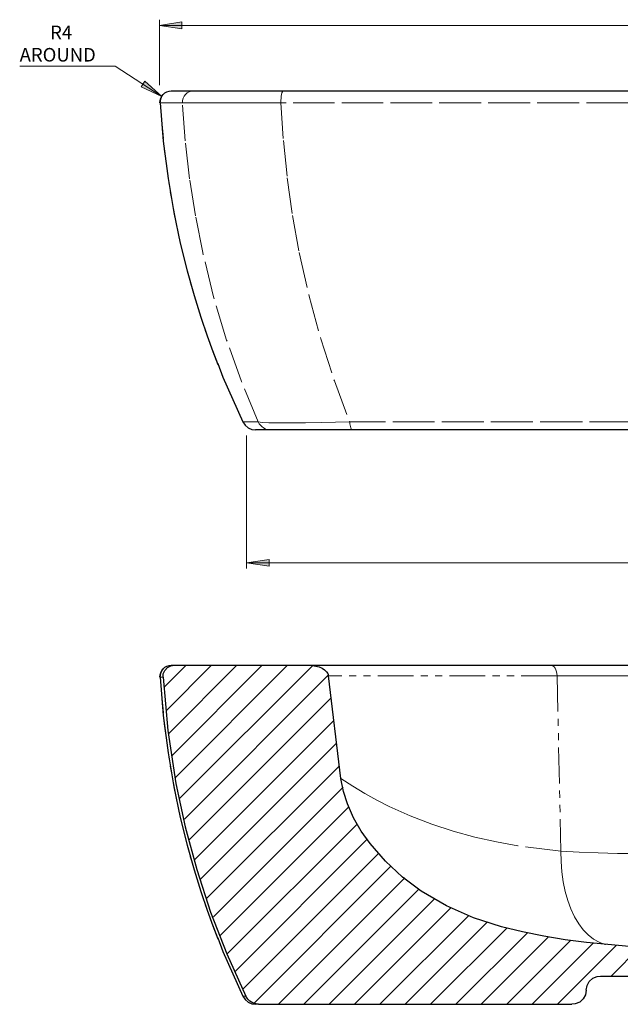
# Model space of a CAD drawing. Units: inches. Extents: x 8 to 490, y 6 to 394.
# Drawn here: x 8 to 114, y 31 to 205 of the extents above; entities that cross this region are included whole.
import ezdxf

# ---------------------------------------------------------------- set-up
doc = ezdxf.new("R2010")
doc.units = ezdxf.units.IN
doc.header["$MEASUREMENT"] = 0
for name, pattern in [('AI-Linetype-112', [12.7, 6.35, -1.27, 1.27, -1.27, 1.27, -1.27]), ('AI-Linetype-113', [12.7, 6.35, -1.27, 1.27, -1.27, 1.27, -1.27]), ('AI-Linetype-116', [12.7, 6.35, -1.27, 1.27, -1.27, 1.27, -1.27]), ('AI-Linetype-117', [12.7, 6.35, -1.27, 1.27, -1.27, 1.27, -1.27]), ('AI-Linetype-121', [12.7, 6.35, -1.27, 1.27, -1.27, 1.27, -1.27]), ('AI-Linetype-122', [12.7, 6.35, -1.27, 1.27, -1.27, 1.27, -1.27]), ('AI-Linetype-123', [12.7, 6.35, -1.27, 1.27, -1.27, 1.27, -1.27]), ('AI-Linetype-125', [12.7, 6.35, -1.27, 1.27, -1.27, 1.27, -1.27]), ('AI-Linetype-127', [12.7, 6.35, -1.27, 1.27, -1.27, 1.27, -1.27]), ('AI-Linetype-128', [12.7, 6.35, -1.27, 1.27, -1.27, 1.27, -1.27]), ('AI-Linetype-133', [12.7, 6.35, -1.27, 1.27, -1.27, 1.27, -1.27]), ('AI-Linetype-134', [12.7, 6.35, -1.27, 1.27, -1.27, 1.27, -1.27]), ('AI-Linetype-135', [12.7, 6.35, -1.27, 1.27, -1.27, 1.27, -1.27]), ('AI-Linetype-137', [12.7, 6.35, -1.27, 1.27, -1.27, 1.27, -1.27]), ('AI-Linetype-140', [12.7, 6.35, -1.27, 1.27, -1.27, 1.27, -1.27]), ('AI-Linetype-180', [12.7, 6.35, -1.27, 1.27, -1.27, 1.27, -1.27]), ('AI-Linetype-181', [12.7, 6.35, -1.27, 1.27, -1.27, 1.27, -1.27]), ('AI-Linetype-182', [12.7, 6.35, -1.27, 1.27, -1.27, 1.27, -1.27]), ('AI-Linetype-184', [12.7, 6.35, -1.27, 1.27, -1.27, 1.27, -1.27]), ('AI-Linetype-195', [12.7, 6.35, -1.27, 1.27, -1.27, 1.27, -1.27]), ('AI-Linetype-196', [12.7, 6.35, -1.27, 1.27, -1.27, 1.27, -1.27]), ('AI-Linetype-197', [12.7, 6.35, -1.27, 1.27, -1.27, 1.27, -1.27]), ('AI-Linetype-198', [12.7, 6.35, -1.27, 1.27, -1.27, 1.27, -1.27]), ('AI-Linetype-199', [12.7, 6.35, -1.27, 1.27, -1.27, 1.27, -1.27]), ('AI-Linetype-203', [12.7, 6.35, -1.27, 1.27, -1.27, 1.27, -1.27]), ('AI-Linetype-206', [12.7, 6.35, -1.27, 1.27, -1.27, 1.27, -1.27]), ('AI-Linetype-212', [12.7, 6.35, -1.27, 1.27, -1.27, 1.27, -1.27])]:
    doc.linetypes.add(name, pattern=pattern)
doc.layers.add('Layer 1', color=7, linetype='Continuous')

msp = doc.modelspace()

# ---------------------------------------------------------------- hatches: boundary and pattern name
at = {"layer": 'Layer 1', "true_color": 0x191924}
h = msp.add_hatch(color=250, dxfattribs=at)
h.dxf.hatch_style = 2
h.paths.add_polyline_path([(257.53, 203.94), (253.53, 203.34), (253.53, 204.54)])
h.paths.add_polyline_path([(32.53, 203.94), (36.53, 204.54), (36.53, 203.34)])
at = {"layer": 'Layer 1', "true_color": 0xffffff}
h = msp.add_hatch(color=7, dxfattribs=at)
h.dxf.hatch_style = 2
h.paths.add_polyline_path([(250.79, 154.16), (254.43, 152.4), (254.79, 153.54)])
h.paths.add_polyline_path([(32.96, 191.36), (29.94, 194.04), (29.28, 193.04)])
at = {"layer": 'Layer 1', "true_color": 0x191924}
h = msp.add_hatch(color=250, dxfattribs=at)
h.dxf.hatch_style = 2
h.paths.add_polyline_path([(242.11, 108.85), (238.11, 108.25), (238.11, 109.45)])
h.paths.add_polyline_path([(47.96, 108.85), (51.96, 109.45), (51.96, 108.25)])

# ---------------------------------------------------------------- linework, layer by layer
at = {"layer": 'Layer 1', "color": 250, "lineweight": 18, "true_color": 0x191924}
for points in [[(32.53, 193.35), (32.53, 204.94)], [(32.53, 203.94), (36.53, 204.54), (36.53, 203.34), (32.53, 203.94)], [(32.53, 203.94), (257.53, 203.94)], [(47.96, 131.35), (47.96, 107.85)], [(47.96, 108.85), (51.96, 109.45), (51.96, 108.25), (47.96, 108.85)], [(47.96, 108.85), (242.11, 108.85)]]:
    msp.add_lwpolyline(points, dxfattribs=at)
at = {"layer": 'Layer 1', "lineweight": 0}
for points in [[(32.53, 203.94), (36.53, 204.54), (36.53, 203.34)], [(32.96, 191.36), (29.94, 194.04), (29.28, 193.04)], [(47.96, 108.85), (51.96, 109.45), (51.96, 108.25)]]:
    msp.add_lwpolyline(points, dxfattribs=at)
at = {"layer": 'Layer 1', "color": 7, "lineweight": 18, "true_color": 0xffffff}
for points in [[(24.68, 196.75), (7.8, 196.75)], [(32.96, 191.36), (24.68, 196.75)], [(32.96, 191.36), (29.94, 194.04), (29.28, 193.04), (32.96, 191.36)], [(37.27, 90.72), (33.34, 86.8)], [(41.76, 90.72), (33.71, 82.68)], [(46.25, 90.72), (34.12, 78.59)], [(50.74, 90.72), (34.71, 74.7)], [(55.23, 90.72), (35.31, 70.81)], [(59.68, 90.68), (36.11, 67.12)], [(62.43, 88.95), (36.99, 63.5)], [(62.92, 84.95), (37.86, 59.88)], [(63.41, 80.95), (38.73, 56.27)], [(63.9, 76.94), (39.77, 52.81)], [(64.39, 72.94), (40.94, 49.5)], [(65.06, 69.13), (42.12, 46.19)], [(66.07, 65.65), (43.3, 42.87)], [(67.53, 62.61), (44.49, 39.57)], [(69.32, 59.92), (45.88, 36.47)], [(71.38, 57.48), (47.27, 33.37)], [(73.53, 55.14), (49.25, 30.87)], [(75.96, 53.08), (53.6, 30.72)], [(78.47, 51.1), (58.09, 30.72)], [(81.3, 49.44), (62.58, 30.72)], [(84.19, 47.84), (67.07, 30.72)], [(87.29, 46.45), (71.56, 30.72)], [(90.62, 45.29), (76.05, 30.72)], [(94.03, 44.21), (80.54, 30.72)], [(97.68, 43.37), (85.03, 30.72)], [(101.44, 42.64), (89.52, 30.72)], [(105.3, 42.02), (94.01, 30.72)], [(109.3, 41.52), (98.5, 30.72)], [(113.42, 41.15), (102.99, 30.72)], [(117.65, 40.89), (112.48, 35.72)]]:
    msp.add_lwpolyline(points, dxfattribs=at)
at = {"layer": 'Layer 1', "color": 7, "lineweight": 25, "true_color": 0xffffff}
for points in [[(32.64, 190.23), (32.66, 190.64), (32.76, 191.03), (32.94, 191.4), (33.18, 191.72), (33.49, 191.99), (33.85, 192.19), (34.24, 192.31), (34.64, 192.35)], [(34.69, 192.35), (34.84, 192.35), (35.09, 192.35), (35.44, 192.35), (35.88, 192.35), (36.41, 192.35), (37.05, 192.35), (37.78, 192.35), (38.6, 192.35)], [(38.6, 192.35), (39.34, 192.35), (40.63, 192.35), (42.44, 192.35), (44.72, 192.35), (47.39, 192.35), (50.4, 192.35), (52.4, 192.35), (54.47, 192.35)], [(54.47, 192.35), (62.98, 192.35), (71.52, 192.35), (80.09, 192.35), (88.69, 192.35), (97.32, 192.35), (105.97, 192.35), (114.63, 192.35), (123.31, 192.35), (131.99, 192.35), (140.68, 192.35), (149.38, 192.35), (158.07, 192.35), (166.76, 192.35), (175.43, 192.35), (184.1, 192.35), (192.74, 192.35), (201.37, 192.35), (209.97, 192.35), (218.54, 192.35), (227.09, 192.35), (235.59, 192.35)], [(32.65, 190.23), (33.21, 183.43), (34.06, 176.83), (35.08, 170.83), (36.23, 165.38), (37.44, 160.49), (38.67, 156.13), (39.86, 152.31), (40.98, 149.01), (42, 146.21), (42.88, 143.92)], [(42.86, 144.11), (43.79, 141.68), (47.32, 133.77)], [(47.32, 133.77), (47.71, 133.19), (48.24, 132.74), (48.88, 132.45), (49.57, 132.35)], [(52.26, 132.35), (51.7, 132.35), (51.21, 132.35), (50.78, 132.35), (50.42, 132.35), (50.11, 132.35), (49.87, 132.35), (49.69, 132.35), (49.57, 132.35)], [(66.67, 132.35), (64.39, 132.35), (62.21, 132.35), (59.67, 132.35), (57.41, 132.35), (55.44, 132.35), (53.9, 132.35), (52.84, 132.35), (52.26, 132.35)], [(223.39, 132.35), (214.78, 132.35), (206.13, 132.35), (197.46, 132.35), (188.76, 132.35), (180.04, 132.35), (171.3, 132.35), (162.55, 132.35), (153.79, 132.35), (145.03, 132.35), (136.27, 132.35), (127.51, 132.35), (118.76, 132.35), (110.03, 132.35), (101.3, 132.35), (92.61, 132.35), (83.93, 132.35), (75.28, 132.35), (66.67, 132.35)], [(32.64, 88.6), (32.66, 89.01), (32.76, 89.4), (32.94, 89.77), (33.18, 90.09), (33.49, 90.36), (33.85, 90.56), (34.24, 90.68), (34.64, 90.72)], [(33.18, 88.61), (33.18, 88.76), (33.23, 89.18), (33.49, 89.8), (33.94, 90.3), (34.53, 90.62), (35.18, 90.72)], [(34.69, 90.72), (34.72, 90.72), (34.77, 90.72), (34.81, 90.72), (34.87, 90.72), (34.94, 90.72), (35.01, 90.72), (35.09, 90.72), (35.18, 90.72)], [(35.18, 90.72), (58.97, 90.72)], [(58.97, 90.72), (101.79, 90.72)], [(58.97, 90.72), (59.62, 90.69), (60.25, 90.58), (60.83, 90.41), (61.35, 90.19), (61.78, 89.9), (62.12, 89.58), (62.34, 89.23), (62.45, 88.86)], [(101.79, 90.72), (104.44, 90.72), (107.19, 90.72), (110.03, 90.72), (112.95, 90.72), (115.95, 90.72), (118.99, 90.72), (122.09, 90.72), (125.22, 90.72), (128.38, 90.72), (131.54, 90.72)], [(64.66, 70.68), (62.45, 88.86)], [(32.65, 88.6), (33.21, 81.8), (34.06, 75.21), (35.08, 69.2), (36.23, 63.75), (37.44, 58.86), (38.67, 54.5), (39.86, 50.68), (40.98, 47.38), (42, 44.58), (42.88, 42.29)], [(33.18, 88.61), (34.03, 79.17), (35.47, 69.77), (37.11, 62.12), (39.14, 54.56), (41.6, 47.04), (44.45, 39.66), (47.82, 32.14)], [(93.1, 44.43), (88.14, 46), (83.37, 48.12), (78.9, 50.76), (75.58, 53.24), (72.53, 56.05), (69.82, 59.18), (68.27, 61.38), (66.92, 63.72), (65.82, 66.17), (65.1, 68.39), (64.66, 70.68)], [(123.2, 40.72), (115.67, 40.95), (108.15, 41.63), (104.36, 42.15), (100.59, 42.78), (96.83, 43.55), (93.1, 44.43)], [(42.86, 42.48), (43.79, 40.05), (47.32, 32.14)], [(108.1, 33.22), (108.24, 34.04), (108.64, 34.77), (109.27, 35.33), (110.05, 35.66), (110.63, 35.72)], [(110.63, 35.72), (122, 35.72)], [(108.1, 33.22), (107.96, 32.4), (107.56, 31.67), (106.93, 31.12), (106.15, 30.79), (105.57, 30.72)], [(47.32, 32.14), (47.71, 31.56), (48.24, 31.11), (48.88, 30.82), (49.57, 30.72)], [(50.08, 30.72), (49.28, 30.85), (48.54, 31.25), (48.16, 31.62), (47.82, 32.14)], [(50.08, 30.72), (49.99, 30.72), (49.9, 30.72), (49.83, 30.72), (49.76, 30.72), (49.7, 30.72), (49.65, 30.72), (49.61, 30.72), (49.57, 30.72)], [(50.08, 30.72), (105.57, 30.72)]]:
    msp.add_lwpolyline(points, dxfattribs=at)
at = {"layer": 'Layer 1', "color": 7, "linetype": 'AI-Linetype-137', "lineweight": 18, "true_color": 0xffffff}
msp.add_lwpolyline([(32.69, 190.24), (32.76, 190.88), (33.1, 191.56), (33.39, 191.87), (33.75, 192.12), (34.19, 192.29), (34.69, 192.35)], dxfattribs=at)
at = {"layer": 'Layer 1', "color": 7, "linetype": 'AI-Linetype-125', "lineweight": 18, "true_color": 0xffffff}
msp.add_lwpolyline([(36.62, 190.24), (36.64, 190.64), (36.74, 191.04), (36.92, 191.4), (37.16, 191.73), (37.47, 191.99), (37.82, 192.19), (38.2, 192.31), (38.6, 192.35)], dxfattribs=at)
at = {"layer": 'Layer 1', "color": 7, "linetype": 'AI-Linetype-113', "lineweight": 18, "true_color": 0xffffff}
msp.add_lwpolyline([(54.04, 190.24), (54.04, 190.64), (54.06, 191.04), (54.1, 191.4), (54.15, 191.73), (54.22, 191.99), (54.3, 192.19), (54.38, 192.31), (54.47, 192.35)], dxfattribs=at)
at = {"layer": 'Layer 1', "color": 7, "linetype": 'AI-Linetype-140', "lineweight": 18, "true_color": 0xffffff}
msp.add_lwpolyline([(32.69, 190.24), (32.69, 190.24), (32.67, 190.23)], dxfattribs=at)
at = {"layer": 'Layer 1', "color": 7, "linetype": 'AI-Linetype-133', "lineweight": 18, "true_color": 0xffffff}
msp.add_lwpolyline([(36.62, 190.24), (35.79, 190.24), (35.06, 190.24), (34.43, 190.24), (33.88, 190.24), (33.44, 190.24), (33.1, 190.24), (32.85, 190.24), (32.69, 190.24)], dxfattribs=at)
at = {"layer": 'Layer 1', "color": 7, "linetype": 'AI-Linetype-135', "lineweight": 18, "true_color": 0xffffff}
msp.add_lwpolyline([(32.69, 190.24), (33.4, 182.01), (34.54, 173.88), (36.13, 165.86), (38.14, 157.94), (40.72, 149.75), (42.86, 144.11)], dxfattribs=at)
at = {"layer": 'Layer 1', "color": 7, "linetype": 'AI-Linetype-121', "lineweight": 18, "true_color": 0xffffff}
msp.add_lwpolyline([(54.04, 190.24), (51.78, 190.23), (49.57, 190.22), (46.32, 190.22), (43.33, 190.22), (40.87, 190.22), (38.85, 190.22), (37.62, 190.23), (36.8, 190.23), (36.62, 190.24)], dxfattribs=at)
at = {"layer": 'Layer 1', "color": 7, "linetype": 'AI-Linetype-123', "lineweight": 18, "true_color": 0xffffff}
msp.add_lwpolyline([(50.02, 133.77), (47.06, 140.91), (44.44, 148.26), (42.13, 155.93), (40.2, 163.76), (38.91, 170.25), (37.89, 176.81), (37.12, 183.5), (36.62, 190.24)], dxfattribs=at)
at = {"layer": 'Layer 1', "color": 7, "linetype": 'AI-Linetype-112', "lineweight": 18, "true_color": 0xffffff}
msp.add_lwpolyline([(236.02, 190.24), (227.48, 190.24), (218.89, 190.24), (210.28, 190.24), (201.64, 190.24), (192.97, 190.24), (184.28, 190.24), (175.58, 190.24), (166.86, 190.24), (158.13, 190.24), (149.4, 190.24), (140.66, 190.24), (131.93, 190.24), (123.2, 190.24), (114.48, 190.24), (105.78, 190.24), (97.09, 190.24), (88.42, 190.24), (79.78, 190.24), (71.17, 190.24), (62.58, 190.24), (54.04, 190.24)], dxfattribs=at)
at = {"layer": 'Layer 1', "color": 7, "linetype": 'AI-Linetype-117', "lineweight": 18, "true_color": 0xffffff}
msp.add_lwpolyline([(54.04, 190.24), (54.48, 183.57), (55.17, 176.95), (56.11, 170.32), (57.3, 163.76), (59.03, 156.04), (61.09, 148.49), (63.51, 141.02), (66.23, 133.77)], dxfattribs=at)
at = {"layer": 'Layer 1', "color": 7, "linetype": 'AI-Linetype-134', "lineweight": 18, "true_color": 0xffffff}
msp.add_lwpolyline([(47.32, 133.77), (47.44, 133.77), (47.62, 133.77), (47.86, 133.77), (48.17, 133.77), (48.54, 133.77), (48.97, 133.77), (49.46, 133.77), (50.02, 133.77)], dxfattribs=at)
at = {"layer": 'Layer 1', "color": 7, "linetype": 'AI-Linetype-122', "lineweight": 18, "true_color": 0xffffff}
msp.add_lwpolyline([(50.02, 133.77), (50.71, 133.69), (51.92, 133.64), (53.67, 133.61), (55.89, 133.6), (58.42, 133.62), (61.26, 133.66), (63.7, 133.71), (66.23, 133.77)], dxfattribs=at)
at = {"layer": 'Layer 1', "color": 7, "linetype": 'AI-Linetype-128', "lineweight": 18, "true_color": 0xffffff}
msp.add_lwpolyline([(50.02, 133.77), (50.19, 133.46), (50.41, 133.19), (50.66, 132.94), (50.94, 132.74), (51.24, 132.57), (51.57, 132.45), (51.91, 132.38), (52.26, 132.35)], dxfattribs=at)
at = {"layer": 'Layer 1', "color": 7, "linetype": 'AI-Linetype-116', "lineweight": 18, "true_color": 0xffffff}
msp.add_lwpolyline([(66.23, 133.77), (74.89, 133.77), (83.59, 133.77), (92.31, 133.77), (101.06, 133.77), (109.83, 133.77), (118.62, 133.77), (127.41, 133.77), (136.22, 133.77), (145.03, 133.77), (153.84, 133.77), (162.65, 133.77), (171.45, 133.77), (180.23, 133.77), (189, 133.77), (197.75, 133.77), (206.47, 133.77), (215.17, 133.77), (223.83, 133.77)], dxfattribs=at)
at = {"layer": 'Layer 1', "color": 7, "linetype": 'AI-Linetype-127', "lineweight": 18, "true_color": 0xffffff}
msp.add_lwpolyline([(66.23, 133.77), (66.27, 133.46), (66.31, 133.19), (66.36, 132.94), (66.41, 132.74), (66.47, 132.57), (66.54, 132.45), (66.6, 132.38), (66.67, 132.35)], dxfattribs=at)
at = {"layer": 'Layer 1', "color": 7, "linetype": 'AI-Linetype-184', "lineweight": 18, "true_color": 0xffffff}
msp.add_lwpolyline([(32.69, 88.61), (32.76, 89.25), (33.1, 89.93), (33.39, 90.24), (33.75, 90.49), (34.19, 90.66), (34.69, 90.72)], dxfattribs=at)
at = {"layer": 'Layer 1', "color": 7, "linetype": 'AI-Linetype-199', "lineweight": 18, "true_color": 0xffffff}
msp.add_lwpolyline([(102.93, 88.86), (102.9, 89.23), (102.83, 89.58), (102.72, 89.9), (102.57, 90.19), (102.4, 90.41), (102.21, 90.58), (102, 90.69), (101.79, 90.72)], dxfattribs=at)
at = {"layer": 'Layer 1', "color": 7, "linetype": 'AI-Linetype-195', "lineweight": 18, "true_color": 0xffffff}
msp.add_lwpolyline([(102.93, 88.86), (62.45, 88.86)], dxfattribs=at)
at = {"layer": 'Layer 1', "color": 7, "linetype": 'AI-Linetype-212', "lineweight": 18, "true_color": 0xffffff}
msp.add_lwpolyline([(131.54, 88.86), (128.5, 88.86), (125.46, 88.87), (122.45, 88.87), (119.48, 88.87), (116.54, 88.87), (113.67, 88.87), (110.86, 88.87), (108.13, 88.87), (105.48, 88.86), (102.93, 88.86)], dxfattribs=at)
at = {"layer": 'Layer 1', "color": 7, "linetype": 'AI-Linetype-196', "lineweight": 18, "true_color": 0xffffff}
msp.add_lwpolyline([(102.93, 88.86), (103.62, 57.82)], dxfattribs=at)
at = {"layer": 'Layer 1', "color": 7, "linetype": 'AI-Linetype-206', "lineweight": 18, "true_color": 0xffffff}
msp.add_lwpolyline([(32.69, 88.61), (32.69, 88.61), (32.67, 88.6)], dxfattribs=at)
at = {"layer": 'Layer 1', "color": 7, "linetype": 'AI-Linetype-181', "lineweight": 18, "true_color": 0xffffff}
msp.add_lwpolyline([(32.69, 88.61), (33.4, 80.38), (34.54, 72.25), (36.13, 64.23), (38.14, 56.31), (40.72, 48.12), (42.86, 42.48)], dxfattribs=at)
at = {"layer": 'Layer 1', "color": 7, "linetype": 'AI-Linetype-182', "lineweight": 18, "true_color": 0xffffff}
msp.add_lwpolyline([(33.18, 88.61), (33.09, 88.61), (33.01, 88.61), (32.94, 88.61), (32.87, 88.61), (32.82, 88.61), (32.77, 88.61), (32.73, 88.61), (32.69, 88.61)], dxfattribs=at)
at = {"layer": 'Layer 1', "color": 7, "linetype": 'AI-Linetype-197', "lineweight": 18, "true_color": 0xffffff}
msp.add_lwpolyline([(103.62, 57.82), (96, 58.76), (92.18, 59.46), (88.39, 60.32), (84.55, 61.38), (80.74, 62.62), (76.94, 64.08), (73.2, 65.75), (71.03, 66.84), (68.88, 68.03), (66.75, 69.31), (64.66, 70.68)], dxfattribs=at)
at = {"layer": 'Layer 1', "color": 7, "linetype": 'AI-Linetype-198', "lineweight": 18, "true_color": 0xffffff}
msp.add_lwpolyline([(103.62, 57.82), (103.64, 55.97), (103.78, 54.15), (104.03, 52.39), (104.38, 50.69), (104.83, 49.09), (105.39, 47.59), (106.03, 46.22), (106.77, 44.99), (107.57, 43.91), (108.45, 42.99), (109.39, 42.25), (110.37, 41.69), (111.4, 41.32), (111.49, 41.3)], dxfattribs=at)
at = {"layer": 'Layer 1', "color": 7, "linetype": 'AI-Linetype-203', "lineweight": 18, "true_color": 0xffffff}
msp.add_lwpolyline([(117.17, 57.41), (113.65, 57.43), (110.22, 57.51), (106.85, 57.65), (103.62, 57.82)], dxfattribs=at)
at = {"layer": 'Layer 1', "color": 7, "linetype": 'AI-Linetype-180', "lineweight": 18, "true_color": 0xffffff}
msp.add_lwpolyline([(47.32, 32.14), (47.36, 32.14), (47.4, 32.14), (47.45, 32.14), (47.51, 32.14), (47.58, 32.14), (47.65, 32.14), (47.73, 32.14), (47.82, 32.14)], dxfattribs=at)

# ---------------------------------------------------------------- texts
at = {"layer": 'Layer 1', "color": 7, "true_color": 0xffffff, "char_height": 2.3989, "attachment_point": 7}
for s, insert in [('\\fArial|b0|i0|c0|p34;\\W0.999826;R4', (13.19, 201.49)), ('\\fArial|b0|i0|c0|p34;\\W1;AROUND', (7.8, 197.54))]:
    msp.add_mtext(s, dxfattribs=dict(at, insert=insert))

doc.saveas('drawing.dxf')
